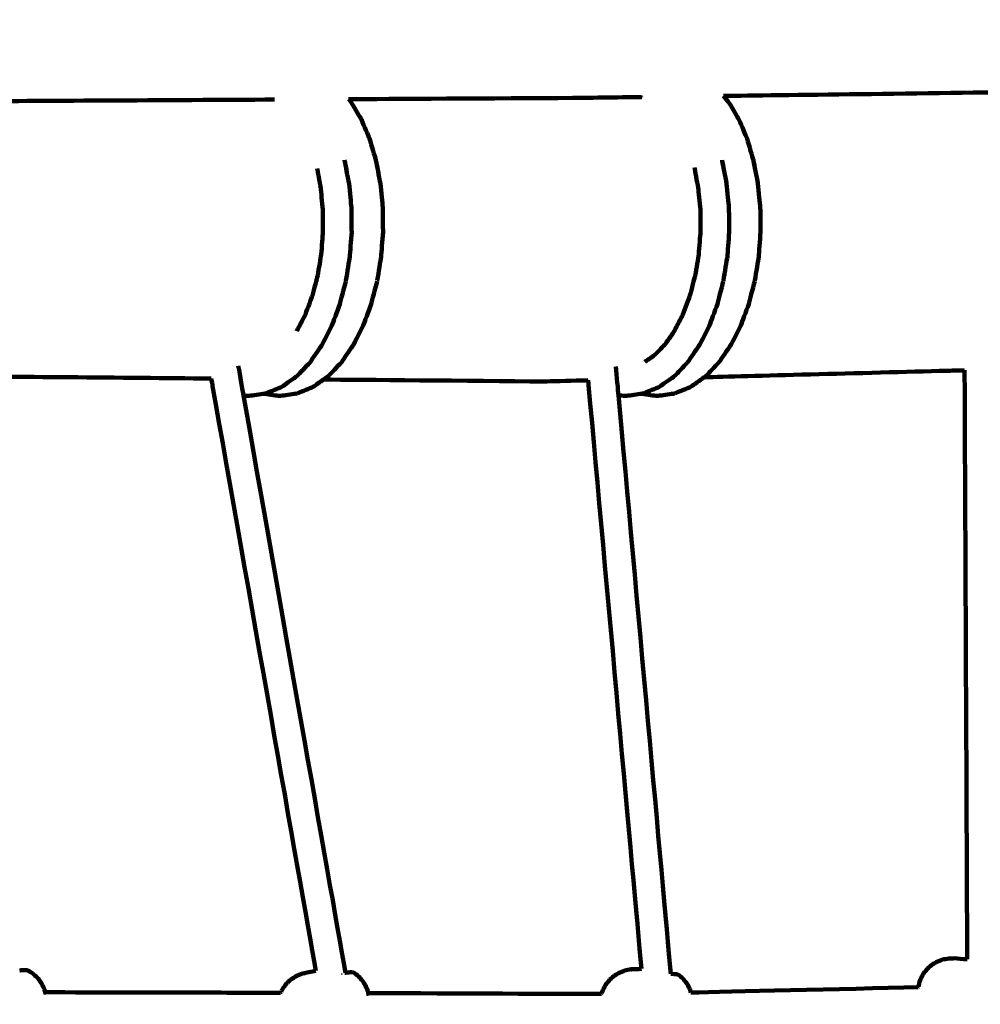
# Model space of a CAD drawing. Units: millimetres. Extents: x -4838 to 4835, y -7696 to 7694.
# Drawn here: x -1192 to -659, y -106 to 441 of the extents above; entities that cross this region are included whole.
import ezdxf
from ezdxf.lldxf.tags import DXFTag

# ---------------------------------------------------------------- set-up
doc = ezdxf.new("R2010")
doc.units = ezdxf.units.MM
doc.header["$MEASUREMENT"] = 0
doc.layers.add('layer 1', color=7, linetype='Continuous')
tags = doc.linetypes.add('New Line1', pattern=[6, 3.9, -2.1]).pattern_tags.tags
tags[6:7] = [DXFTag(74, 4), DXFTag(75, 0), DXFTag(340, '0'), DXFTag(46, 1.0), DXFTag(50, 0.0), DXFTag(44, 0.0), DXFTag(45, 0.0)]
tags[4:5] = [DXFTag(74, 4), DXFTag(75, 0), DXFTag(340, '0'), DXFTag(46, 1.0), DXFTag(50, 0.0), DXFTag(44, 0.0), DXFTag(45, 0.0)]

msp = doc.modelspace()

# ---------------------------------------------------------------- linework, layer by layer
at = {"layer": 'layer 1', "color": 250, "linetype": 'New Line1', "lineweight": 100}
msp.add_open_spline([(1648.0229, -859.5568), (1919.9968, -584.0316), (2297.788, -413.212), (2715.5229, -413.212), (2715.5229, -413.212), (2969.2404, -413.212), (3822.7155, -666.1919), (4056.9018, -795.0055), (4056.9018, -795.0055), (4520.6772, -1050.1039), (4834.9634, -1543.3473), (4834.9634, -2110.0538), (4834.9634, -2110.0538), (4834.9634, -2488.4776), (4808.2893, -2842.3374), (4808.2893, -3266.8501), (4808.2893, -3266.8501), (4808.2893, -3538.8376), (4735.888, -3793.8985), (4609.3112, -4013.8337), (4609.3112, -4013.8337), (4534.3856, -4144.0215), (3847.7427, -5099.6324), (3676.1795, -5345.5403), (3676.1795, -5345.5403), (3608.8465, -5442.0512), (3530.4551, -5530.2728), (3442.8418, -5608.3676), (3442.8418, -5608.3676), (2959.4158, -6039.2727), (1941.2622, -7050.2063), (1522.708, -7377.9707), (1522.708, -7377.9707), (1268.0214, -7577.4124), (947.2262, -7696.3035), (598.6625, -7696.3035), (598.6625, -7696.3035), (362.5078, -7696.3035), (-175.0359, -7625.8374), (-443.0641, -7589.479), (-443.0641, -7589.479), (-661.5178, -7559.8454), (-865.0294, -7483.1825), (-1043.0676, -7370.0214), (-1043.0676, -7370.0214), (-1781.0169, -6900.9824), (-2665.1998, -6209.2903), (-3370.1895, -5668.2768), (-3370.1895, -5668.2768), (-3727.4702, -5394.0969), (-3957.8044, -4962.7322), (-3957.8044, -4477.5701), (-3957.8044, -4477.5701), (-3957.8044, -3887.366), (-3616.9342, -3376.7763), (-3121.3228, -3131.93), (-3121.3228, -3131.93), (-1896.9623, -2303.2131), (-3199.8601, -1488.7146), (-4081.43, -980.1968), (-4081.43, -980.1968), (-4532.5157, -719.9961), (-4838.3378, -235.0214), (-4838.3378, 323.0302), (-4838.3378, 323.0302), (-4838.3378, 869.0782), (-4546.564, 1346.9788), (-4110.4174, 1609.3313), (-4110.4174, 1609.3313), (-3009.1222, 2271.7863), (-3336.0034, 2098.1004), (-2298.7776, 2761.9761), (-2298.7776, 2761.9761), (-2298.7776, 2761.9761), (-2568.653, 4877.6431), (-2568.653, 4877.6431), (-2568.653, 4877.6431), (-2568.653, 5372.9119), (-2248.7311, 5933.5055), (-1898.9037, 6264.8676), (-1898.9037, 6264.8676), (-1749.7176, 6406.1791), (-1571.5187, 6517.1684), (-1374.1735, 6587.9691), (-1374.1735, 6587.9691), (-861.1382, 6772.0282), (1443.1688, 7694.1969), (1630.9132, 7694.1969), (1630.9132, 7694.1969), (2222.1934, 7694.1969), (2733.499, 7352.0603), (2977.7896, 6854.9707), (2977.7896, 6854.9707), (3138.8422, 6527.2565), (3350.805, 6187.218), (3476.5059, 5915.3134), (3476.5059, 5915.3134), (3604.1384, 5639.2302), (4207.8053, 3408.3933), (4428.0638, 2740.4227), (4428.0638, 2740.4227), (4476.8165, 2592.5718), (4503.1967, 2434.5504), (4503.1967, 2270.3639), (4503.1967, 2270.3639), (4503.1967, 1441.9367), (3831.6238, 770.3638), (3003.1967, 770.3638), (3003.1967, 770.3638), (3003.1967, 770.3638), (1590.6548, 310.1352), (1590.6548, 310.1352), (1590.6548, 310.1352), (1590.6548, 310.1352), (1648.0229, -859.5568), (1648.0229, -859.5568)], degree=3, knots=[0, 0, 0, 0, 0.03333333, 0.03333333, 0.03333333, 0.03333334, 0.06666667, 0.06666667, 0.06666667, 0.06666668, 0.1, 0.1, 0.1, 0.10000001, 0.13333333, 0.13333333, 0.13333333, 0.13333334, 0.16666667, 0.16666667, 0.16666667, 0.16666668, 0.2, 0.2, 0.2, 0.20000001, 0.23333333, 0.23333333, 0.23333333, 0.23333334, 0.26666667, 0.26666667, 0.26666667, 0.26666668, 0.3, 0.3, 0.3, 0.30000001, 0.33333333, 0.33333333, 0.33333333, 0.33333334, 0.36666667, 0.36666667, 0.36666667, 0.36666668, 0.4, 0.4, 0.4, 0.40000001, 0.43333333, 0.43333333, 0.43333333, 0.43333334, 0.46666667, 0.46666667, 0.46666667, 0.46666668, 0.5, 0.5, 0.5, 0.50000001, 0.53333333, 0.53333333, 0.53333333, 0.53333334, 0.56666667, 0.56666667, 0.56666667, 0.56666668, 0.6, 0.6, 0.6, 0.60000001, 0.63333333, 0.63333333, 0.63333333, 0.63333334, 0.66666667, 0.66666667, 0.66666667, 0.66666668, 0.7, 0.7, 0.7, 0.70000001, 0.73333333, 0.73333333, 0.73333333, 0.73333334, 0.76666667, 0.76666667, 0.76666667, 0.76666668, 0.8, 0.8, 0.8, 0.80000001, 0.83333333, 0.83333333, 0.83333333, 0.83333334, 0.86666667, 0.86666667, 0.86666667, 0.86666668, 0.9, 0.9, 0.9, 0.90000001, 0.93333333, 0.93333333, 0.93333333, 0.93333334, 1, 1, 1, 1], dxfattribs=at)
at = {"layer": 'layer 1', "color": 250, "lineweight": 100}
for points, knots in [([(-109.3839, 2973.2493), (-229.1942, 2840.9123), (-408.9097, 2642.4068), (-468.8149, 2576.2383), (-468.8149, 2576.2383), (-674.4301, 2370.3128), (-982.8529, 2061.4247), (-1085.6605, 1958.4619), (-1085.6605, 1958.4619), (-1264.6304, 1755.1937), (-1533.0851, 1450.2914), (-1622.57, 1348.6572), (-1622.57, 1348.6572), (-1793.9041, 1144.2033), (-2050.9052, 837.5224), (-2136.5723, 735.2954), (-2136.5723, 735.2954), (-2241.6104, 619.6017), (-2399.1676, 446.0611), (-2451.6866, 388.2142)], [0, 0, 0, 0, 0.16666667, 0.16666667, 0.16666667, 0.16666668, 0.33333333, 0.33333333, 0.33333333, 0.33333334, 0.5, 0.5, 0.5, 0.50000001, 0.66666667, 0.66666667, 0.66666667, 0.66666668, 1, 1, 1, 1]), ([(-74.6268, 2744.8057), (-160.5866, 2650.3502), (-289.5264, 2508.6668), (-332.5063, 2461.439), (-332.5063, 2461.439), (-538.143, 2255.4582), (-846.5982, 1946.4871), (-949.4165, 1843.4967), (-949.4165, 1843.4967), (-1129.0939, 1638.4123), (-1398.6098, 1330.7857), (-1488.4485, 1228.2435), (-1488.4485, 1228.2435), (-1659.6996, 1024.0026), (-1916.5764, 717.6412), (-2002.2019, 615.5208), (-2002.2019, 615.5208), (-2065.3981, 546.0185), (-2145.5253, 457.8956), (-2215.3673, 381.0845)], [0, 0, 0, 0, 0.16666667, 0.16666667, 0.16666667, 0.16666668, 0.33333333, 0.33333333, 0.33333333, 0.33333334, 0.5, 0.5, 0.5, 0.50000001, 0.66666667, 0.66666667, 0.66666667, 0.66666668, 1, 1, 1, 1]), ([(-1009.5278, 396.9736), (-1009.1257, 396.4888), (-1008.5226, 395.7616), (-1008.3216, 395.5192), (-1008.3216, 395.5192), (-1008.1001, 395.2118), (-1007.7679, 394.7508), (-1007.6572, 394.5971), (-1007.6572, 394.5971), (-1005.8983, 391.6188), (-1003.2599, 387.1513), (-1002.3804, 385.6622), (-1002.3804, 385.6622), (-1000.8842, 382.1318), (-998.6399, 376.8363), (-997.8917, 375.0712), (-997.8917, 375.0712), (-996.7186, 371.1098), (-994.959, 365.1677), (-994.3725, 363.1871)], [0, 0, 0, 0, 0.16666667, 0.16666667, 0.16666667, 0.16666668, 0.33333333, 0.33333333, 0.33333333, 0.33333334, 0.5, 0.5, 0.5, 0.50000001, 0.66666667, 0.66666667, 0.66666667, 0.66666668, 1, 1, 1, 1]), ([(-846.8297, 398.1701), (-859.6324, 398.0013), (-878.8365, 397.7481), (-885.2379, 397.6637), (-885.2379, 397.6637), (-926.6678, 397.4337), (-988.8127, 397.0886), (-1009.5276, 396.9736)], [0, 0, 0, 0, 0.33333333, 0.33333333, 0.33333333, 0.33333334, 1, 1, 1, 1]), ([(-801.3595, 398.7697), (-800.4609, 397.6862), (-799.113, 396.0609), (-798.6637, 395.5192), (-798.6637, 395.5192), (-798.4422, 395.2118), (-798.11, 394.7508), (-797.9993, 394.5971), (-797.9993, 394.5971), (-796.2404, 391.6188), (-793.602, 387.1513), (-792.7226, 385.6622), (-792.7226, 385.6622), (-791.2263, 382.1318), (-788.982, 376.8363), (-788.2339, 375.0712), (-788.2339, 375.0712), (-787.0608, 371.1098), (-785.3012, 365.1677), (-784.7146, 363.1871)], [0, 0, 0, 0, 0.16666667, 0.16666667, 0.16666667, 0.16666668, 0.33333333, 0.33333333, 0.33333333, 0.33333334, 0.5, 0.5, 0.5, 0.50000001, 0.66666667, 0.66666667, 0.66666667, 0.66666668, 1, 1, 1, 1]), ([(-1011.7797, 363.1871), (-1010.9668, 358.947), (-1009.7473, 352.587), (-1009.3408, 350.467), (-1009.3408, 350.467), (-1009.3107, 350.3129), (-1009.2656, 350.0818), (-1009.2506, 350.0048), (-1009.2506, 350.0048), (-1010.0474, 354.173), (-1011.2426, 360.4253), (-1011.641, 362.5094), (-1011.641, 362.5094), (-1011.6872, 362.7353), (-1011.7566, 363.0741), (-1011.7797, 363.1871)], [0, 0, 0, 0, 0.2, 0.2, 0.2, 0.20000001, 0.4, 0.4, 0.4, 0.40000001, 0.6, 0.6, 0.6, 0.60000001, 1, 1, 1, 1]), ([(-994.3725, 363.1871), (-993.5595, 358.947), (-992.34, 352.587), (-991.9335, 350.467), (-991.9335, 350.467), (-991.9034, 350.3129), (-991.8583, 350.0818), (-991.8433, 350.0048), (-991.8433, 350.0048), (-992.6401, 354.173), (-993.8353, 360.4253), (-994.2337, 362.5094), (-994.2337, 362.5094), (-994.2799, 362.7353), (-994.3493, 363.0741), (-994.3725, 363.1871)], [0, 0, 0, 0, 0.2, 0.2, 0.2, 0.20000001, 0.4, 0.4, 0.4, 0.40000001, 0.6, 0.6, 0.6, 0.60000001, 1, 1, 1, 1]), ([(-802.1218, 363.1871), (-801.3089, 358.947), (-800.0894, 352.587), (-799.6829, 350.467), (-799.6829, 350.467), (-799.6529, 350.3129), (-799.6077, 350.0818), (-799.5927, 350.0048), (-799.5927, 350.0048), (-800.3895, 354.173), (-801.5847, 360.4253), (-801.9831, 362.5094), (-801.9831, 362.5094), (-802.0294, 362.7353), (-802.0987, 363.0741), (-802.1218, 363.1871)], [0, 0, 0, 0, 0.2, 0.2, 0.2, 0.20000001, 0.4, 0.4, 0.4, 0.40000001, 0.6, 0.6, 0.6, 0.60000001, 1, 1, 1, 1]), ([(-784.7146, 363.1871), (-783.9016, 358.947), (-782.6822, 352.587), (-782.2757, 350.467), (-782.2757, 350.467), (-782.2456, 350.3129), (-782.2005, 350.0818), (-782.1854, 350.0048), (-782.1854, 350.0048), (-782.9822, 354.173), (-784.1774, 360.4253), (-784.5758, 362.5094), (-784.5758, 362.5094), (-784.6221, 362.7353), (-784.6915, 363.0741), (-784.7146, 363.1871)], [0, 0, 0, 0, 0.2, 0.2, 0.2, 0.20000001, 0.4, 0.4, 0.4, 0.40000001, 0.6, 0.6, 0.6, 0.60000001, 1, 1, 1, 1]), ([(-1024.9906, 347.678), (-1024.9906, 347.678), (-1024.9906, 347.6781), (-1024.9906, 347.6781), (-1024.9906, 347.6781), (-1025.6704, 351.2957), (-1026.6902, 356.7221), (-1027.0301, 358.531)], [0, 0, 0, 0, 0.33333333, 0.33333333, 0.33333333, 0.33333334, 1, 1, 1, 1]), ([(-1009.2506, 350.0048), (-1008.8182, 345.6192), (-1008.1697, 339.0409), (-1007.9535, 336.8481), (-1007.9535, 336.8481), (-1007.9049, 332.2964), (-1007.8321, 325.4689), (-1007.8078, 323.1931), (-1007.8078, 323.1931), (-1008.1519, 318.6414), (-1008.668, 311.8139), (-1008.84, 309.538)], [0, 0, 0, 0, 0.25, 0.25, 0.25, 0.25000001, 0.5, 0.5, 0.5, 0.50000001, 1, 1, 1, 1]), ([(-991.8433, 350.0048), (-991.4109, 345.6192), (-990.7624, 339.0409), (-990.5462, 336.8481), (-990.5462, 336.8481), (-990.4977, 332.2964), (-990.4248, 325.4689), (-990.4005, 323.1931), (-990.4005, 323.1931), (-990.7446, 318.6414), (-991.2607, 311.8139), (-991.4328, 309.538)], [0, 0, 0, 0, 0.25, 0.25, 0.25, 0.25000001, 0.5, 0.5, 0.5, 0.50000001, 1, 1, 1, 1]), ([(-799.5927, 350.0048), (-799.1603, 345.6192), (-798.5118, 339.0409), (-798.2957, 336.8481), (-798.2957, 336.8481), (-798.2471, 332.2964), (-798.1743, 325.469), (-798.15, 323.1931), (-798.15, 323.1931), (-798.4941, 318.6414), (-799.0102, 311.8139), (-799.1822, 309.538)], [0, 0, 0, 0, 0.25, 0.25, 0.25, 0.25000001, 0.5, 0.5, 0.5, 0.50000001, 1, 1, 1, 1]), ([(-782.1854, 350.0048), (-781.7531, 345.6192), (-781.1046, 339.0409), (-780.8884, 336.8481), (-780.8884, 336.8481), (-780.8398, 332.2964), (-780.767, 325.469), (-780.7427, 323.1931), (-780.7427, 323.1931), (-781.0868, 318.6414), (-781.6029, 311.8139), (-781.7749, 309.538)], [0, 0, 0, 0, 0.25, 0.25, 0.25, 0.25000001, 0.5, 0.5, 0.5, 0.50000001, 1, 1, 1, 1]), ([(-1024.7297, 310.7233), (-1024.4027, 314.8799), (-1023.9121, 321.1149), (-1023.7486, 323.1932), (-1023.7486, 323.1932), (-1023.7801, 327.3499), (-1023.8274, 333.5849), (-1023.8432, 335.6632), (-1023.8432, 335.6632), (-1024.2256, 339.6682), (-1024.7994, 345.6756), (-1024.9906, 347.6781)], [0, 0, 0, 0, 0.25, 0.25, 0.25, 0.25000001, 0.5, 0.5, 0.5, 0.50000001, 1, 1, 1, 1]), ([(-815.0718, 310.7232), (-814.7448, 314.8798), (-814.2542, 321.1149), (-814.0907, 323.1932), (-814.0907, 323.1932), (-814.1223, 327.3499), (-814.1696, 333.5849), (-814.1853, 335.6633), (-814.1853, 335.6633), (-814.5678, 339.6682), (-815.1415, 345.6756), (-815.3327, 347.6781)], [0, 0, 0, 0, 0.25, 0.25, 0.25, 0.25000001, 0.5, 0.5, 0.5, 0.50000001, 1, 1, 1, 1]), ([(-1026.6779, 299.0287), (-1026.0285, 302.9269), (-1025.0544, 308.7741), (-1024.7297, 310.7232), (-1024.7297, 310.7232), (-1024.7297, 310.7232), (-1024.7297, 310.7233), (-1024.7297, 310.7233)], [0, 0, 0, 0, 0.33333333, 0.33333333, 0.33333333, 0.33333334, 1, 1, 1, 1]), ([(-1011.0313, 296.2269), (-1011.018, 296.2784), (-1010.998, 296.3555), (-1010.9913, 296.3813), (-1010.9913, 296.3813), (-1010.2742, 300.7669), (-1009.1986, 307.3452), (-1008.84, 309.538)], [0, 0, 0, 0, 0.33333333, 0.33333333, 0.33333333, 0.33333334, 1, 1, 1, 1]), ([(-993.6241, 296.2269), (-993.6107, 296.2784), (-993.5907, 296.3555), (-993.584, 296.3813), (-993.584, 296.3813), (-992.8669, 300.7669), (-991.7913, 307.3452), (-991.4328, 309.538)], [0, 0, 0, 0, 0.33333333, 0.33333333, 0.33333333, 0.33333334, 1, 1, 1, 1]), ([(-817.02, 299.0288), (-816.3706, 302.9269), (-815.3965, 308.7741), (-815.0718, 310.7232), (-815.0718, 310.7232), (-815.0718, 310.7232), (-815.0718, 310.7232), (-815.0718, 310.7233)], [0, 0, 0, 0, 0.33333333, 0.33333333, 0.33333333, 0.33333334, 1, 1, 1, 1]), ([(-801.3735, 296.2269), (-801.3602, 296.2784), (-801.3401, 296.3555), (-801.3335, 296.3813), (-801.3335, 296.3813), (-800.6164, 300.7669), (-799.5408, 307.3452), (-799.1822, 309.538)], [0, 0, 0, 0, 0.33333333, 0.33333333, 0.33333333, 0.33333334, 1, 1, 1, 1]), ([(-783.9662, 296.2269), (-783.9529, 296.2784), (-783.9328, 296.3555), (-783.9262, 296.3813), (-783.9262, 296.3813), (-783.2091, 300.7669), (-782.1335, 307.3452), (-781.7749, 309.538)], [0, 0, 0, 0, 0.33333333, 0.33333333, 0.33333333, 0.33333334, 1, 1, 1, 1]), ([(-1038.3132, 268.1706), (-1036.7175, 271.28), (-1034.3239, 275.9442), (-1033.526, 277.4989), (-1033.526, 277.4989), (-1032.2149, 280.9881), (-1030.2481, 286.2219), (-1029.5926, 287.9664), (-1029.5926, 287.9664), (-1028.6212, 291.6537), (-1027.1642, 297.1847), (-1026.6785, 299.0283)], [0, 0, 0, 0, 0.25, 0.25, 0.25, 0.25000001, 0.5, 0.5, 0.5, 0.50000001, 1, 1, 1, 1]), ([(-1011.0815, 295.9191), (-1012.1792, 291.6791), (-1013.8258, 285.319), (-1014.3747, 283.199), (-1014.3747, 283.199), (-1015.8433, 279.2377), (-1018.0462, 273.2957), (-1018.7805, 271.315), (-1018.7805, 271.315), (-1020.5722, 267.7846), (-1023.2598, 262.4891), (-1024.1557, 260.7239)], [0, 0, 0, 0, 0.25, 0.25, 0.25, 0.25000001, 0.5, 0.5, 0.5, 0.50000001, 1, 1, 1, 1]), ([(-993.6742, 295.9191), (-994.7719, 291.6791), (-996.4185, 285.319), (-996.9674, 283.199), (-996.9674, 283.199), (-998.436, 279.2377), (-1000.6389, 273.2957), (-1001.3732, 271.315), (-1001.3732, 271.315), (-1003.1649, 267.7846), (-1005.8525, 262.4891), (-1006.7484, 260.7239)], [0, 0, 0, 0, 0.25, 0.25, 0.25, 0.25000001, 0.5, 0.5, 0.5, 0.50000001, 1, 1, 1, 1]), ([(-828.6553, 268.1706), (-827.0596, 271.28), (-824.666, 275.9442), (-823.8682, 277.4989), (-823.8682, 277.4989), (-822.557, 280.9881), (-820.5903, 286.2219), (-819.9347, 287.9664), (-819.9347, 287.9664), (-818.9633, 291.6538), (-817.5062, 297.1849), (-817.0205, 299.0286)], [0, 0, 0, 0, 0.25, 0.25, 0.25, 0.25000001, 0.5, 0.5, 0.5, 0.50000001, 1, 1, 1, 1]), ([(-801.4237, 295.9191), (-802.5214, 291.6791), (-804.168, 285.319), (-804.7168, 283.199), (-804.7168, 283.199), (-806.1854, 279.2377), (-808.3883, 273.2957), (-809.1226, 271.315), (-809.1226, 271.315), (-810.9143, 267.7846), (-813.602, 262.4891), (-814.4978, 260.7239)], [0, 0, 0, 0, 0.25, 0.25, 0.25, 0.25000001, 0.5, 0.5, 0.5, 0.50000001, 1, 1, 1, 1]), ([(-784.0164, 295.9191), (-785.1141, 291.6791), (-786.7607, 285.319), (-787.3095, 283.199), (-787.3095, 283.199), (-788.7781, 279.2377), (-790.9811, 273.2957), (-791.7154, 271.315), (-791.7154, 271.315), (-793.5071, 267.7846), (-796.1947, 262.4891), (-797.0905, 260.7239)], [0, 0, 0, 0, 0.25, 0.25, 0.25, 0.25000001, 0.5, 0.5, 0.5, 0.50000001, 1, 1, 1, 1]), ([(-833.5355, 261.1249), (-831.9088, 263.4733), (-829.4688, 266.9961), (-828.6555, 268.1703), (-828.6555, 268.1703), (-828.6554, 268.1704), (-828.6553, 268.1705), (-828.6553, 268.1706)], [0, 0, 0, 0, 0.33333333, 0.33333333, 0.33333333, 0.33333334, 1, 1, 1, 1]), ([(-1030.9511, 250.8669), (-1030.7296, 251.1743), (-1030.3974, 251.6353), (-1030.2866, 251.789), (-1030.2866, 251.789), (-1028.243, 254.7673), (-1025.1775, 259.2347), (-1024.1557, 260.7239)], [0, 0, 0, 0, 0.33333333, 0.33333333, 0.33333333, 0.33333334, 1, 1, 1, 1]), ([(-1013.5438, 250.8669), (-1013.3223, 251.1743), (-1012.9901, 251.6353), (-1012.8794, 251.789), (-1012.8794, 251.789), (-1010.8357, 254.7673), (-1007.7702, 259.2347), (-1006.7484, 260.7239)], [0, 0, 0, 0, 0.33333333, 0.33333333, 0.33333333, 0.33333334, 1, 1, 1, 1]), ([(-821.2932, 250.8669), (-821.0717, 251.1743), (-820.7395, 251.6353), (-820.6287, 251.789), (-820.6287, 251.789), (-818.5851, 254.7673), (-815.5196, 259.2347), (-814.4978, 260.7239)], [0, 0, 0, 0, 0.33333333, 0.33333333, 0.33333333, 0.33333334, 1, 1, 1, 1]), ([(-803.8859, 250.8669), (-803.6645, 251.1743), (-803.3322, 251.6353), (-803.2215, 251.789), (-803.2215, 251.789), (-801.1778, 254.7673), (-798.1124, 259.2347), (-797.0905, 260.7239)], [0, 0, 0, 0, 0.33333333, 0.33333333, 0.33333333, 0.33333334, 1, 1, 1, 1]), ([(-1030.9511, 250.8669), (-1033.2514, 248.4366), (-1036.7018, 244.7911), (-1037.852, 243.5759), (-1037.852, 243.5759), (-1038.1485, 243.3411), (-1038.5932, 242.9889), (-1038.7415, 242.8714), (-1038.7415, 242.8714), (-1041.2772, 241.0531), (-1045.0808, 238.3255), (-1046.3487, 237.4163), (-1046.3487, 237.4163), (-1046.6751, 237.2613), (-1047.1646, 237.0287), (-1047.3278, 236.9512), (-1047.3278, 236.9512), (-1050.0033, 235.8395), (-1054.0166, 234.1718), (-1055.3544, 233.6159)], [0, 0, 0, 0, 0.16666667, 0.16666667, 0.16666667, 0.16666668, 0.33333333, 0.33333333, 0.33333333, 0.33333334, 0.5, 0.5, 0.5, 0.50000001, 0.66666667, 0.66666667, 0.66666667, 0.66666668, 1, 1, 1, 1]), ([(-1013.5438, 250.8669), (-1015.8441, 248.4366), (-1019.2945, 244.7911), (-1020.4447, 243.5759), (-1020.4447, 243.5759), (-1020.7412, 243.3411), (-1021.186, 242.9889), (-1021.3343, 242.8714), (-1021.3343, 242.8714), (-1022.0511, 242.3574), (-1023.1264, 241.5863), (-1023.4848, 241.3293)], [0, 0, 0, 0, 0.25, 0.25, 0.25, 0.25000001, 0.5, 0.5, 0.5, 0.50000001, 1, 1, 1, 1]), ([(-821.2932, 250.8669), (-823.5935, 248.4366), (-827.0439, 244.7911), (-828.1941, 243.5759), (-828.1941, 243.5759), (-828.4906, 243.3411), (-828.9354, 242.9889), (-829.0836, 242.8714), (-829.0836, 242.8714), (-831.6194, 241.0531), (-835.423, 238.3255), (-836.6909, 237.4163), (-836.6909, 237.4163), (-837.0172, 237.2613), (-837.5068, 237.0287), (-837.6699, 236.9512), (-837.6699, 236.9512), (-840.3455, 235.8395), (-844.3588, 234.1718), (-845.6966, 233.6159)], [0, 0, 0, 0, 0.16666667, 0.16666667, 0.16666667, 0.16666668, 0.33333333, 0.33333333, 0.33333333, 0.33333334, 0.5, 0.5, 0.5, 0.50000001, 0.66666667, 0.66666667, 0.66666667, 0.66666668, 1, 1, 1, 1]), ([(-803.8859, 250.8669), (-806.1862, 248.4366), (-809.6367, 244.7911), (-810.7868, 243.5759), (-810.7868, 243.5759), (-811.0833, 243.3411), (-811.5281, 242.9889), (-811.6764, 242.8714), (-811.6764, 242.8714), (-811.8017, 242.7815), (-811.9898, 242.6467), (-812.0525, 242.6017)], [0, 0, 0, 0, 0.25, 0.25, 0.25, 0.25000001, 0.5, 0.5, 0.5, 0.50000001, 1, 1, 1, 1]), ([(-1023.4848, 241.3293), (-1025.3037, 240.0249), (-1028.032, 238.0684), (-1028.9414, 237.4163), (-1028.9414, 237.4163), (-1029.2678, 237.2613), (-1029.7574, 237.0287), (-1029.9206, 236.9512), (-1029.9206, 236.9512), (-1032.5961, 235.8395), (-1036.6093, 234.1718), (-1037.9471, 233.6159)], [0, 0, 0, 0, 0.25, 0.25, 0.25, 0.25000001, 0.5, 0.5, 0.5, 0.50000001, 1, 1, 1, 1]), ([(-880.4118, 240.7864), (-887.3009, 240.6035), (-897.6346, 240.3291), (-901.0792, 240.2376), (-901.0792, 240.2376), (-941.8811, 240.6015), (-1003.0839, 241.1473), (-1023.4848, 241.3292)], [0, 0, 0, 0, 0.33333333, 0.33333333, 0.33333333, 0.33333334, 1, 1, 1, 1]), ([(-812.0525, 242.6017), (-814.4629, 240.8732), (-818.0784, 238.2805), (-819.2836, 237.4163), (-819.2836, 237.4163), (-819.6099, 237.2613), (-820.0995, 237.0287), (-820.2627, 236.9512), (-820.2627, 236.9512), (-822.9382, 235.8395), (-826.9515, 234.1718), (-828.2893, 233.6159)], [0, 0, 0, 0, 0.25, 0.25, 0.25, 0.25000001, 0.5, 0.5, 0.5, 0.50000001, 1, 1, 1, 1]), ([(-1056.6304, 233.4018), (-1056.8224, 233.3696), (-1057.1103, 233.3212), (-1057.2063, 233.3051), (-1057.2063, 233.3051), (-1059.9176, 232.9344), (-1063.9844, 232.3784), (-1065.34, 232.193)], [0, 0, 0, 0, 0.33333333, 0.33333333, 0.33333333, 0.33333334, 1, 1, 1, 1]), ([(-1056.6304, 233.4018), (-1056.4425, 233.3705), (-1056.1605, 233.3237), (-1056.0666, 233.308), (-1056.0666, 233.308), (-1053.3553, 232.9364), (-1049.2884, 232.3789), (-1047.9328, 232.193)], [0, 0, 0, 0, 0.33333333, 0.33333333, 0.33333333, 0.33333334, 1, 1, 1, 1]), ([(-1037.9471, 233.6159), (-1038.5644, 233.5123), (-1039.4904, 233.3569), (-1039.799, 233.3051), (-1039.799, 233.3051), (-1042.5103, 232.9344), (-1046.5772, 232.3784), (-1047.9328, 232.193)], [0, 0, 0, 0, 0.33333333, 0.33333333, 0.33333333, 0.33333334, 1, 1, 1, 1]), ([(-846.9726, 233.4018), (-847.1645, 233.3696), (-847.4524, 233.3212), (-847.5484, 233.3051), (-847.5484, 233.3051), (-850.2597, 232.9344), (-854.3266, 232.3784), (-855.6822, 232.193)], [0, 0, 0, 0, 0.33333333, 0.33333333, 0.33333333, 0.33333334, 1, 1, 1, 1]), ([(-846.9726, 233.4018), (-846.7846, 233.3705), (-846.5027, 233.3237), (-846.4087, 233.308), (-846.4087, 233.308), (-843.6975, 232.9364), (-839.6306, 232.3789), (-838.2749, 232.193)], [0, 0, 0, 0, 0.33333333, 0.33333333, 0.33333333, 0.33333334, 1, 1, 1, 1]), ([(-828.2893, 233.6159), (-828.9066, 233.5123), (-829.8325, 233.3569), (-830.1412, 233.3051), (-830.1412, 233.3051), (-832.8524, 232.9344), (-836.9193, 232.3784), (-838.2749, 232.193)], [0, 0, 0, 0, 0.33333333, 0.33333333, 0.33333333, 0.33333334, 1, 1, 1, 1]), ([(-665.9803, -80.5839), (-668.2574, -80.4026), (-671.6731, -80.1307), (-672.8117, -80.04), (-672.8117, -80.04), (-673.9322, -80.044), (-675.6131, -80.0498), (-676.1734, -80.0518), (-676.1734, -80.0518), (-677.3222, -80.2666), (-679.0455, -80.5887), (-679.6199, -80.6961), (-679.6199, -80.6961), (-680.7097, -81.1183), (-682.3444, -81.7515), (-682.8893, -81.9626), (-682.8893, -81.9626), (-683.883, -82.5779), (-685.3735, -83.5008), (-685.8703, -83.8084), (-685.8703, -83.8084), (-686.734, -84.5958), (-688.0296, -85.7768), (-688.4614, -86.1705), (-688.4614, -86.1705), (-689.1658, -87.1032), (-690.2223, -88.5022), (-690.5744, -88.9685), (-690.5744, -88.9685), (-691.0954, -90.0147), (-691.8768, -91.584), (-692.1372, -92.1071), (-692.1372, -92.1071), (-692.4571, -93.2312), (-692.9368, -94.9174), (-693.0968, -95.4795)], [0, 0, 0, 0, 0.1, 0.1, 0.1, 0.10000001, 0.2, 0.2, 0.2, 0.20000001, 0.3, 0.3, 0.3, 0.30000001, 0.4, 0.4, 0.4, 0.40000001, 0.5, 0.5, 0.5, 0.50000001, 0.6, 0.6, 0.6, 0.60000001, 0.7, 0.7, 0.7, 0.70000001, 0.8, 0.8, 0.8, 0.80000001, 1, 1, 1, 1]), ([(-1189.5376, -86.5192), (-1189.872, -86.5378), (-1190.3735, -86.5657), (-1190.5407, -86.5751), (-1190.5407, -86.5751), (-1190.9742, -86.6231), (-1191.6246, -86.6952), (-1191.8413, -86.7193), (-1191.8413, -86.7193), (-1191.9515, -86.7354), (-1192.1168, -86.7596), (-1192.1719, -86.7677)], [0, 0, 0, 0, 0.25, 0.25, 0.25, 0.25000001, 0.5, 0.5, 0.5, 0.50000001, 1, 1, 1, 1]), ([(-1189.5376, -86.5192), (-1189.3245, -86.5412), (-1189.0048, -86.5743), (-1188.8982, -86.5854), (-1188.8982, -86.5854), (-1188.6612, -86.5969), (-1188.3057, -86.6141), (-1188.1872, -86.6198)], [0, 0, 0, 0, 0.33333333, 0.33333333, 0.33333333, 0.33333334, 1, 1, 1, 1]), ([(-1188.1872, -86.6198), (-1188.4128, -86.5971), (-1188.7512, -86.5629), (-1188.864, -86.5515), (-1188.864, -86.5515), (-1189.0886, -86.5407), (-1189.4254, -86.5246), (-1189.5376, -86.5192)], [0, 0, 0, 0, 0.33333333, 0.33333333, 0.33333333, 0.33333334, 1, 1, 1, 1]), ([(-1188.1872, -86.6198), (-1187.9512, -86.7025), (-1187.5974, -86.8266), (-1187.4794, -86.868), (-1187.4794, -86.868), (-1187.5969, -86.8272), (-1187.7731, -86.7659), (-1187.8318, -86.7455), (-1187.8318, -86.7455), (-1187.9503, -86.7036), (-1188.1279, -86.6408), (-1188.1872, -86.6198)], [0, 0, 0, 0, 0.25, 0.25, 0.25, 0.25000001, 0.5, 0.5, 0.5, 0.50000001, 1, 1, 1, 1]), ([(-852.0889, -86.1406), (-852.2541, -86.1422), (-852.502, -86.1445), (-852.5846, -86.1453), (-852.5846, -86.1453), (-853.7335, -86.3601), (-855.4567, -86.6822), (-856.0311, -86.7896), (-856.0311, -86.7896), (-857.121, -87.2118), (-858.7557, -87.8451), (-859.3006, -88.0562), (-859.3006, -88.0562), (-860.2942, -88.6715), (-861.7847, -89.5943), (-862.2816, -89.902), (-862.2816, -89.902), (-863.1453, -90.6893), (-864.4408, -91.8703), (-864.8727, -92.264), (-864.8727, -92.264), (-865.577, -93.1967), (-866.6335, -94.5957), (-866.9857, -95.0621), (-866.9857, -95.0621), (-867.5066, -96.1083), (-868.288, -97.6776), (-868.5485, -98.2007), (-868.5485, -98.2007), (-868.7043, -98.7482), (-868.938, -99.5696), (-869.0159, -99.8434)], [0, 0, 0, 0, 0.11111111, 0.11111111, 0.11111111, 0.11111112, 0.22222222, 0.22222222, 0.22222222, 0.22222223, 0.33333333, 0.33333333, 0.33333333, 0.33333334, 0.44444444, 0.44444444, 0.44444444, 0.44444445, 0.55555556, 0.55555556, 0.55555556, 0.55555557, 0.66666667, 0.66666667, 0.66666667, 0.66666668, 0.77777778, 0.77777778, 0.77777778, 0.77777779, 1, 1, 1, 1]), ([(-1178.0154, -98.8898), (-1178.0331, -98.8188), (-1178.0598, -98.7124), (-1178.0686, -98.6769), (-1178.0686, -98.6769), (-1178.2669, -98.039), (-1178.5644, -97.0822), (-1178.6636, -96.7632), (-1178.6636, -96.7632), (-1179.1846, -95.717), (-1179.966, -94.1477), (-1180.2265, -93.6246), (-1180.2265, -93.6246), (-1180.9308, -92.6919), (-1181.9872, -91.2929), (-1182.3394, -90.8266), (-1182.3394, -90.8266), (-1183.2031, -90.0392), (-1184.4987, -88.8581), (-1184.9306, -88.4645)], [0, 0, 0, 0, 0.16666667, 0.16666667, 0.16666667, 0.16666668, 0.33333333, 0.33333333, 0.33333333, 0.33333334, 0.5, 0.5, 0.5, 0.50000001, 0.66666667, 0.66666667, 0.66666667, 0.66666668, 1, 1, 1, 1]), ([(-1034.4799, -88.3839), (-1034.6986, -88.4401), (-1035.0267, -88.5243), (-1035.136, -88.5524), (-1035.136, -88.5524), (-1036.2258, -88.9746), (-1037.8606, -89.6079), (-1038.4055, -89.819), (-1038.4055, -89.819), (-1039.3992, -90.4343), (-1040.8897, -91.3572), (-1041.3865, -91.6648), (-1041.3865, -91.6648), (-1042.2502, -92.4522), (-1043.5458, -93.6332), (-1043.9776, -94.0269), (-1043.9776, -94.0269), (-1044.6819, -94.9596), (-1045.7384, -96.3586), (-1046.0905, -96.8249), (-1046.0905, -96.8249), (-1046.4801, -97.6073), (-1047.0645, -98.7809), (-1047.2593, -99.1721)], [0, 0, 0, 0, 0.14285714, 0.14285714, 0.14285714, 0.14285715, 0.28571429, 0.28571429, 0.28571429, 0.2857143, 0.42857143, 0.42857143, 0.42857143, 0.42857144, 0.57142857, 0.57142857, 0.57142857, 0.57142858, 0.71428571, 0.71428571, 0.71428571, 0.71428572, 1, 1, 1, 1]), ([(-1008.6282, -87.7769), (-1008.6817, -87.7808), (-1008.7619, -87.7865), (-1008.7887, -87.7885), (-1008.7887, -87.7885), (-1008.993, -87.8115), (-1009.2994, -87.846), (-1009.4016, -87.8575), (-1009.4016, -87.8575), (-1009.71, -87.8962), (-1010.1728, -87.9542), (-1010.327, -87.9736), (-1010.327, -87.9736), (-1010.6367, -88.0144), (-1011.1012, -88.0758), (-1011.2561, -88.0962)], [0, 0, 0, 0, 0.2, 0.2, 0.2, 0.20000001, 0.4, 0.4, 0.4, 0.40000001, 0.6, 0.6, 0.6, 0.60000001, 1, 1, 1, 1]), ([(-1008.6282, -87.7769), (-1008.4326, -87.7551), (-1008.1391, -87.7223), (-1008.0413, -87.7114), (-1008.0413, -87.7114), (-1007.937, -87.7042), (-1007.7805, -87.6934), (-1007.7284, -87.6898)], [0, 0, 0, 0, 0.33333333, 0.33333333, 0.33333333, 0.33333334, 1, 1, 1, 1]), ([(-1007.7284, -87.6898), (-1007.4995, -87.7352), (-1007.1561, -87.8032), (-1007.0417, -87.8259), (-1007.0417, -87.8259), (-1006.8487, -87.9197), (-1006.5593, -88.0604), (-1006.4628, -88.1073), (-1006.4628, -88.1073), (-1006.1368, -88.3366), (-1005.6479, -88.6805), (-1005.4849, -88.7951), (-1005.4849, -88.7951), (-1004.6212, -89.5825), (-1003.3256, -90.7635), (-1002.8938, -91.1572), (-1002.8938, -91.1572), (-1002.1894, -92.0899), (-1001.1329, -93.4889), (-1000.7808, -93.9552), (-1000.7808, -93.9552), (-1000.2598, -95.0014), (-999.4784, -96.5708), (-999.2179, -97.0939), (-999.2179, -97.0939), (-999.0166, -97.8429), (-998.7147, -98.9665), (-998.614, -99.341)], [0, 0, 0, 0, 0.125, 0.125, 0.125, 0.12500001, 0.25, 0.25, 0.25, 0.25000001, 0.375, 0.375, 0.375, 0.37500001, 0.5, 0.5, 0.5, 0.50000001, 0.625, 0.625, 0.625, 0.62500001, 0.75, 0.75, 0.75, 0.75000001, 1, 1, 1, 1]), ([(-827.1106, -88.9469), (-827.223, -88.9237), (-827.3916, -88.8889), (-827.4478, -88.8773), (-827.4478, -88.8773), (-827.7011, -88.8456), (-828.0811, -88.7982), (-828.2077, -88.7824), (-828.2077, -88.7824), (-828.5682, -88.7617), (-829.109, -88.7306), (-829.2892, -88.7203), (-829.2892, -88.7203), (-829.7192, -88.7089), (-830.3643, -88.6918), (-830.5793, -88.6861)], [0, 0, 0, 0, 0.2, 0.2, 0.2, 0.20000001, 0.4, 0.4, 0.4, 0.40000001, 0.6, 0.6, 0.6, 0.60000001, 1, 1, 1, 1]), ([(-827.1106, -88.9469), (-826.9689, -88.9891), (-826.7563, -89.0524), (-826.6854, -89.0735), (-826.6854, -89.0735), (-826.5796, -89.1119), (-826.4208, -89.1694), (-826.3678, -89.1886)], [0, 0, 0, 0, 0.33333333, 0.33333333, 0.33333333, 0.33333334, 1, 1, 1, 1]), ([(-826.3678, -89.1886), (-826.2743, -89.2373), (-826.134, -89.3105), (-826.0872, -89.3349), (-826.0872, -89.3349), (-825.978, -89.4202), (-825.8142, -89.5481), (-825.7595, -89.5907), (-825.7595, -89.5907), (-825.0041, -90.286), (-823.8708, -91.3289), (-823.4931, -91.6766), (-823.4931, -91.6766), (-822.7887, -92.6092), (-821.7323, -94.0082), (-821.3801, -94.4745), (-821.3801, -94.4745), (-820.8592, -95.5207), (-820.0778, -97.09), (-819.8173, -97.6131), (-819.8173, -97.6131), (-819.6829, -98.0856), (-819.4812, -98.7942), (-819.414, -99.0304)], [0, 0, 0, 0, 0.14285714, 0.14285714, 0.14285714, 0.14285715, 0.28571429, 0.28571429, 0.28571429, 0.2857143, 0.42857143, 0.42857143, 0.42857143, 0.42857144, 0.57142857, 0.57142857, 0.57142857, 0.57142858, 0.71428571, 0.71428571, 0.71428571, 0.71428572, 1, 1, 1, 1]), ([(-693.1473, -96.0753), (-693.1305, -95.8965), (-693.1052, -95.6283), (-693.0968, -95.5389), (-693.0968, -95.5389), (-693.0968, -95.5191), (-693.0968, -95.4894), (-693.0968, -95.4795)], [0, 0, 0, 0, 0.33333333, 0.33333333, 0.33333333, 0.33333334, 1, 1, 1, 1])]:
    msp.add_open_spline(points, degree=3, knots=knots, dxfattribs=at)
for points in [[(-627.5494, 401.0615), (-685.4861, 400.2976), (-772.3911, 399.1517), (-801.3595, 398.7697)], [(-1050.7587, 396.7446), (-1106.5806, 396.4346), (-1190.3136, 395.9697), (-1218.2246, 395.8147)], [(-846.9786, 398.1931), (-847.0369, 398.184), (-847.1245, 398.1704), (-847.1536, 398.1659)], [(-846.9786, 398.1931), (-846.9289, 398.1854), (-846.8545, 398.1739), (-846.8297, 398.1701)], [(-815.3327, 347.6781), (-816.048, 351.4846), (-817.121, 357.1944), (-817.4787, 359.0977)], [(-799.6129, 299.0281), (-799.6126, 299.0297), (-799.6123, 299.0319), (-799.6121, 299.0327)], [(-839.416, 254.9754), (-837.4558, 257.0252), (-834.5155, 260.0999), (-833.5354, 261.1248)], [(-844.9914, 251.0945), (-843.06, 252.4643), (-840.1631, 254.519), (-839.1974, 255.2039)], [(-1070.7582, 248.8942), (-1069.7915, 243.4192), (-1068.3414, 235.2067), (-1067.8581, 232.4692)], [(-861.1003, 248.5545), (-860.6199, 243.2461), (-859.8992, 235.2834), (-859.659, 232.6292)], [(-677.2114, 246.1818), (-722.1584, 244.9884), (-789.5789, 243.1982), (-812.0524, 242.6015)], [(-667.4298, 246.4416), (-670.6904, 246.355), (-675.5811, 246.2251), (-677.2114, 246.1818)], [(-667.3956, 238.6224), (-667.4071, 241.2288), (-667.4245, 245.1384), (-667.4302, 246.4416)], [(-1091.4723, 241.9355), (-1137.8505, 242.3491), (-1207.4178, 242.9695), (-1230.6069, 243.1763)], [(-1085.768, 241.8846), (-1087.6694, 241.9016), (-1090.5216, 241.927), (-1091.4723, 241.9355)], [(-1085.7681, 241.885), (-1085.5198, 240.4787), (-1085.1473, 238.3692), (-1085.0231, 237.6661)], [(-876.4717, 240.891), (-877.7851, 240.8561), (-879.7551, 240.8038), (-880.4118, 240.7864)], [(-876.4722, 240.891), (-876.3896, 239.9783), (-876.2657, 238.6092), (-876.2244, 238.1529)], [(-1085.0231, 237.6661), (-1065.9197, 129.4732), (-1037.2645, -32.8161), (-1027.7127, -86.9125)], [(-876.2244, 238.1529), (-866.4483, 130.133), (-851.7843, -31.8969), (-846.8962, -85.9068)], [(-665.9796, -80.5838), (-666.4516, 25.8183), (-667.1596, 185.4214), (-667.3956, 238.6224)], [(-1067.8581, 232.4692), (-1048.9908, 125.6141), (-1020.6899, -34.6687), (-1011.2562, -88.0962)], [(-1065.34, 232.193), (-1066.1792, 232.2851), (-1067.438, 232.4231), (-1067.8576, 232.4692)], [(-1055.3544, 233.6159), (-1055.7797, 233.5445), (-1056.4177, 233.4375), (-1056.6304, 233.4018)], [(-859.659, 232.6292), (-849.9658, 125.5241), (-835.4259, -35.1335), (-830.5793, -88.6861)], [(-855.6822, 232.193), (-857.0078, 232.3384), (-858.9962, 232.5565), (-859.659, 232.6292)], [(-845.6966, 233.6159), (-846.1219, 233.5445), (-846.7599, 233.4375), (-846.9726, 233.4018)], [(-1187.4794, -86.868), (-1186.6298, -87.4002), (-1185.3554, -88.1984), (-1184.9306, -88.4645)], [(-1027.7127, -86.9125), (-1029.9685, -87.403), (-1033.352, -88.1387), (-1034.4799, -88.3839)], [(-852.5423, -86.161), (-852.3911, -86.1543), (-852.1644, -86.1443), (-852.0888, -86.1409)], [(-852.0888, -86.1409), (-852.0853, -86.1408), (-852.0801, -86.1405), (-852.0784, -86.1405)], [(-846.896, -85.9068), (-848.6234, -85.9846), (-851.2147, -86.1012), (-852.0784, -86.1401)], [(-1013.2156, -88.3627), (-1013.2155, -88.3627), (-1013.2154, -88.3627), (-1013.2153, -88.3627)], [(-1011.2561, -88.0962), (-1011.3493, -88.1085), (-1011.4891, -88.127), (-1011.5357, -88.1331)], [(-693.1474, -96.0757), (-735.2361, -97.0606), (-798.3692, -98.5379), (-819.4136, -99.0304)], [(-1177.7041, -100.1356), (-1177.8079, -99.7203), (-1177.9635, -99.0975), (-1178.0154, -98.8898)], [(-1178.0154, -98.8899), (-1150.1924, -98.9504), (-1108.4579, -99.041), (-1094.5464, -99.0712)], [(-1047.259, -99.1721), (-1063.0214, -99.1385), (-1086.6651, -99.088), (-1094.5464, -99.0712)], [(-998.614, -99.341), (-998.5004, -99.764), (-998.3299, -100.3985), (-998.273, -100.61)], [(-994.6984, -99.3564), (-996.0036, -99.3513), (-997.9614, -99.3436), (-998.614, -99.341)], [(-994.6984, -99.3564), (-952.8041, -99.5188), (-889.9627, -99.7623), (-869.0156, -99.8434)]]:
    msp.add_open_spline(points, degree=3, dxfattribs=at)

doc.saveas('drawing.dxf')
